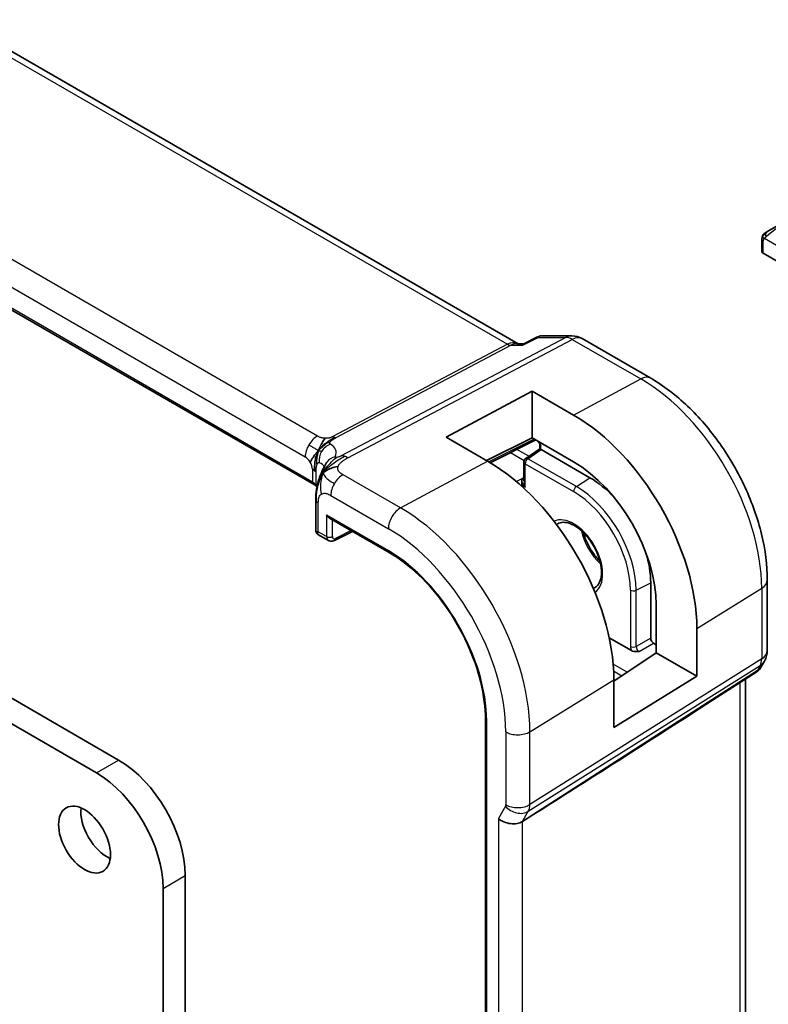
# Model space of a CAD drawing. Units: millimetres. Extents: x 0 to 4341, y 0 to 702.
# Drawn here: x 693 to 728, y 324 to 370 of the extents above; entities that cross this region are included whole.
import ezdxf

# ---------------------------------------------------------------- set-up
doc = ezdxf.new("R2010")
doc.units = ezdxf.units.MM
doc.header["$LTSCALE"] = 2
doc.layers.add('Visible (ISO)', color=7, linetype='Continuous', lineweight=35)
doc.layers.add('Visible Narrow (ISO)', color=7, linetype='Continuous', lineweight=25)

msp = doc.modelspace()

# ---------------------------------------------------------------- linework, layer by layer
at = {"layer": 'Visible (ISO)'}
for p, q in [((716.3569, 355.0348), (635.6352, 401.6394)), ((706.6336, 348.3108), (626.1114, 394.8004)), ((650.7748, 362.031), (697.3024, 335.1683)), ((696.2418, 334.5559), (649.7141, 361.4187)), ((728.2303, 360.373), (729.2815, 360.9799)), ((727.9915, 359.9796), (727.9915, 359.4382)), ((728.0501, 359.3582), (730.03, 358.2151)), ((716.631, 355.0305), (717.2631, 355.3537)), ((717.4994, 355.4111), (718.9232, 355.4111)), ((719.4232, 355.2772), (722.6926, 353.3896)), ((716.2933, 355.0348), (716.6394, 355.0348)), ((712.9295, 350.5724), (717.0307, 352.7748)), ((717.0307, 352.7748), (719.0106, 351.6317)), ((717.0307, 350.5404), (717.0307, 352.7748)), ((714.9094, 349.4293), (712.9295, 350.5724)), ((717.0307, 350.5404), (714.8556, 349.4603)), ((719.0106, 349.3973), (717.0307, 350.5404)), ((715.0292, 349.3587), (717.1998, 350.4428)), ((717.3915, 350.0237), (717.3915, 350.2491)), ((716.7259, 349.556), (717.3915, 350.0238)), ((719.7884, 348.6405), (717.4547, 349.9879)), ((716.6409, 348.4948), (716.6409, 349.3923)), ((716.5357, 348.2319), (716.5357, 348.2714)), ((706.7123, 347.588), (706.7123, 346.107)), ((707.3659, 346.7125), (710.2132, 345.0686)), ((706.8123, 345.9338), (707.3088, 345.6471)), ((707.5965, 345.6467), (708.4627, 346.0793)), ((722.6875, 340.987), (722.6875, 343.619)), ((728.2524, 343.7596), (728.2524, 340.3926)), ((722.9541, 340.2808), (722.9541, 342.567)), ((724.8891, 341.4498), (724.8891, 339.1636)), ((721.7668, 340.3947), (720.7073, 341.0064)), ((722.9541, 340.6702), (722.8286, 340.7427)), ((720.9311, 338.9373), (722.9541, 340.2808)), ((724.8891, 339.1636), (722.9541, 340.2808)), ((728.1185, 339.8926), (727.9274, 339.5617)), ((727.7589, 339.3849), (725.6384, 338.0192)), ((724.8891, 339.1636), (720.9311, 336.7131)), ((720.9311, 336.7131), (720.9311, 338.9993)), ((727.2165, 298.9739), (727.2165, 339.0355)), ((714.8066, 337.1126), (714.8066, 288.1228)), ((717.0594, 332.5449), (716.5704, 332.2373)), ((700.4844, 329.657), (700.4844, 280.9938)), ((699.4237, 280.3814), (699.4237, 329.0446))]:
    msp.add_line(p, q, dxfattribs=at)
for centre, radius, start, end in [((718.9232, 354.4111), 1, 60, 90), ((716.8409, 349.3923), 0.2, 125.09949, 180), ((727.2524, 340.3926), 1, 330, 0)]:
    msp.add_arc(centre, radius, start, end, dxfattribs=at)
for centre, major_axis, ratio, start_param, end_param in [((728.1915, 359.4341), (0.2, -0.0058), 0.5568606, 3.157869, 3.9432671), ((719.0106, 344.8438), (4.1567, -7.1997), 0.5773503, 0.7853982, 2.3561945), ((717.5915, 350.2411), (0.1999, -0.0113), 0.5358041, 3.1718585, 3.1719167), ((717.5915, 349.9199), (-0.2, 0.1039), 0.016127, 0.0083772, 0.7937753), ((717.455, 349.824), (-0.1, 0.1738), 0.5759445, 5.5008251, 5.5332972), ((714.9094, 342.4759), (-4.258, 7.3751), 0.5773503, 3.9269908, 5.4977871), ((719.0106, 344.8438), (-2.7885, 4.8298), 0.5773503, 3.9269908, 5.4977871), ((716.5453, 348.4345), (0.0033, 0.229), 0.0442883, 1.4861838, 2.331473), ((716.8409, 348.2639), (-0.2935, 0.3188), 0.3689725, 0.6430898, 1.488222), ((716.3939, 348.3529), (-0.1003, 0.1731), 0.5787556, 3.9263695, 3.9588417), ((716.5453, 348.4345), (0.0033, 0.229), 0.0442883, 0.7955833, 0.9193403), ((719.7884, 345.2929), (-2.05, 3.5507), 0.5773503, 5.0868999, 5.4977871), ((707.3659, 346.9434), (0.1414, -0.2449), 0.5773503, 4.712389, 5.4977871), ((707.1123, 346.2224), (0.3986, 0.1246), 0.2647837, 3.0590191, 3.8444165), ((707.1123, 346.2224), (-0.3072, -0.2829), 0.2647837, 5.5803615, 6.3657589), ((707.5123, 345.9915), (-0.2053, -0.3433), 0.5873399, 0.0073229, 0.0090395), ((719.7884, 345.2929), (-2.05, 3.5507), 0.5773503, 3.9269908, 4.3378781), ((722.8293, 340.906), (0.1, -0.1732), 0.5801665, 3.9294238, 5.4953542), ((727.1196, 340.1626), (-0.6426, 0.7753), 0.1814953, 3.1197388, 3.4132646), ((727.1196, 340.1626), (0.788, -0.6299), 0.479365, 5.970264, 6.3558916), ((762.8299, 363.1612), (-51.1716, -33.8267), 0.011111, 0.4563028, 0.7498289), ((697.3024, 331.4941), (2.25, -3.8971), 0.5773503, 0.7853982, 2.3561945), ((696.2418, 330.8817), (-2.25, 3.8971), 0.5773503, 3.9269908, 5.4977871), ((696.7367, 331.984), (0.875, -1.5155), 0.5773503, 3.7927301, 5.6320478), ((715.9853, 332.7064), (-0.7867, 0.2108), 0.6885003, 0.9678301, 2.573533)]:
    msp.add_ellipse(centre, major_axis=major_axis, ratio=ratio, start_param=start_param, end_param=end_param, dxfattribs=at)
msp.add_ellipse((695.6761, 331.3716), major_axis=(0.875, -1.5155), ratio=0.5773503, dxfattribs=at)
for points, knots in [([(727.9915, 359.9796), (727.9915, 360.0159), (727.9944, 360.0513), (728.004, 360.1216), (728.0116, 360.1588), (728.0273, 360.195)], [0, 0, 0, 0, 0.011946854, 0.011946854, 0.024187757, 0.024187757, 0.024187757, 0.024187757]), ([(728.0385, 360.2176), (728.0418, 360.2235), (728.0454, 360.2296), (728.0534, 360.2416), (728.0578, 360.2475), (728.0703, 360.2626), (728.079, 360.2715), (728.1011, 360.292), (728.1149, 360.3031), (728.1339, 360.3164), (728.1386, 360.3195), (728.1459, 360.3241), (728.1484, 360.3257), (728.1517, 360.3276), (728.1524, 360.328), (728.1533, 360.3285), (728.1534, 360.3286), (728.1536, 360.3287), (728.1536, 360.3287), (728.1599, 360.3323), (728.154, 360.329), (728.1548, 360.3294)], [0, 0, 0, 0, 0.002122275, 0.002122275, 0.004320917, 0.004320917, 0.008043854, 0.008043854, 0.013347151, 0.013347151, 0.015067669, 0.015067669, 0.016004461, 0.016004461, 0.016254338, 0.016254338, 0.01630119, 0.01630119, 0.016313861, 0.016313861, 0.018545433, 0.018545433, 0.018545433, 0.018545433]), ([(728.2303, 360.373), (728.2258, 360.3704), (728.2212, 360.3678), (728.2166, 360.3651), (728.2121, 360.3625), (728.2074, 360.3598), (728.2028, 360.3571), (728.1982, 360.3545), (728.1937, 360.3519), (728.1893, 360.3493), (728.1849, 360.3468), (728.1808, 360.3444), (728.1769, 360.3422), (728.1731, 360.34), (728.1696, 360.338), (728.1666, 360.3362), (728.1636, 360.3345), (728.1611, 360.3331), (728.1592, 360.3319), (728.1572, 360.3308), (728.1557, 360.3299), (728.1548, 360.3294)], [0, 0, 0, 0, 0.071275, 0.071275, 0.071275, 0.14246065, 0.14246065, 0.14246065, 0.21364074, 0.21364074, 0.21364074, 0.28489899, 0.28489899, 0.28489899, 0.35632005, 0.35632005, 0.35632005, 0.42799051, 0.42799051, 0.42799051, 0.5, 0.5, 0.5, 0.5]), ([(717.2636, 355.3538), (717.315, 355.3796), (717.3716, 355.3974), (717.442, 355.407), (717.4551, 355.4083), (717.4682, 355.4091)], [0, 0, 0, 0, 0.017883693, 0.017883693, 0.021915188, 0.021915188, 0.021915188, 0.021915188]), ([(716.5875, 354.9613), (716.5876, 354.9617), (716.5877, 354.9622), (716.5991, 354.9985), (716.6134, 355.0215), (716.631, 355.0305)], [-0.136027958, -0.136027958, -0.136027958, -0.136027958, -0.13570465, -0.13570465, -0.107382061, -0.107382061, -0.107382061, -0.107382061]), ([(722.6926, 353.3896), (723.301, 353.0383), (723.8912, 352.5873), (725.0006, 351.5306), (725.5195, 350.9247), (726.4477, 349.61), (726.8568, 348.9014), (727.5313, 347.4402), (727.7965, 346.6879), (728.157, 345.1988), (728.2524, 344.4621), (728.2524, 343.7596)], [4.712389, 4.712389, 4.712389, 4.712389, 5.0265482, 5.0265482, 5.3407075, 5.3407075, 5.6548668, 5.6548668, 5.969026, 5.969026, 6.2831853, 6.2831853, 6.2831853, 6.2831853]), ([(706.9704, 350.231), (706.9839, 350.2564), (707.0389, 350.356), (707.1076, 350.4647), (707.1556, 350.5212)], [0.5470411, 0.5470411, 0.5470411, 0.5470411, 0.66666667, 1, 1, 1, 1]), ([(717.4501, 350.1708), (717.4499, 350.1712), (717.4496, 350.1716), (717.4193, 350.2241), (717.3851, 350.2827), (717.3337, 350.3517), (717.3221, 350.3661), (717.3113, 350.3785)], [-0.025162396, -0.025162396, -0.025162396, -0.025162396, -0.025089367, -0.025089367, -0.015847312, -0.015847312, -0.0129121, -0.0129121, -0.0129121, -0.0129121]), ([(717.3915, 350.2491), (717.3916, 350.2565), (717.3903, 350.264), (717.3867, 350.2756), (717.3844, 350.2797), (717.3835, 350.2811)], [0, 0, 0, 0, 0.005906311, 0.005906311, 0.011937168, 0.011937168, 0.011937168, 0.011937168]), ([(706.728, 349.6703), (706.7191, 349.639), (706.706, 349.5863), (706.6937, 349.5243), (706.6895, 349.5015)], [0.38917056, 0.38917056, 0.38917056, 0.38917056, 0.5, 0.56076584, 0.56076584, 0.56076584, 0.56076584]), ([(706.8798, 348.6257), (706.8979, 348.6793), (706.9164, 348.7294), (706.954, 348.8254), (706.9732, 348.8713), (707.0226, 348.9861), (707.0515, 349.0488), (707.0944, 349.1374), (707.1125, 349.1728), (707.129, 349.2051), (707.1313, 349.2099), (707.1313, 349.2099)], [0.00027141, 0.00027141, 0.00027141, 0.00027141, 0.01829527, 0.01829527, 0.03847009, 0.03847009, 0.07289449, 0.07289449, 0.09463371, 0.09463371, 0.11099315, 0.11099315, 0.11099315, 0.11099315]), ([(706.7123, 347.588), (706.7123, 347.6708), (706.712, 347.7588), (706.7262, 347.9995), (706.7517, 348.1607), (706.8022, 348.3701), (706.816, 348.4215), (706.8462, 348.5246), (706.863, 348.5772), (706.8798, 348.6257)], [0, 0, 0, 0, 0.03037017, 0.03037017, 0.07939539, 0.07939539, 0.09520743, 0.09520743, 0.11183023, 0.11183023, 0.11183023, 0.11183023]), ([(716.5356, 348.454), (716.5358, 348.4615), (716.5359, 348.4689), (716.5362, 348.4921), (716.5363, 348.5072), (716.537, 348.5323), (716.5375, 348.5425), (716.5388, 348.5614), (716.5395, 348.5685), (716.5396, 348.5734)], [0, 0, 0, 0, 0.002426115, 0.002426115, 0.007795813, 0.007795813, 0.011825229, 0.011825229, 0.015590021, 0.015590021, 0.015590021, 0.015590021]), ([(706.7475, 347.9695), (706.7447, 347.9517), (706.7246, 347.81), (706.7202, 347.6745), (706.7202, 347.5424)], [0.77144059, 0.77144059, 0.77144059, 0.77144059, 0.8, 1, 1, 1, 1]), ([(720.0102, 343.3906), (720.1078, 343.4402), (720.1879, 343.5236), (720.2924, 343.7498), (720.3234, 343.874), (720.343, 344.1527), (720.3342, 344.3045), (720.2774, 344.6259), (720.2293, 344.7956), (720.097, 345.1351), (720.0124, 345.305), (719.8154, 345.6258), (719.703, 345.7766), (719.4633, 346.0424), (719.3362, 346.1575), (719.0832, 346.3406), (718.9575, 346.4089), (718.7222, 346.4965), (718.6132, 346.5155), (718.4136, 346.5113), (718.3269, 346.4846), (718.2526, 346.4365), (718.2522, 346.4363), (718.2519, 346.436)], [5.4669093, 5.4669093, 5.4669093, 5.4669093, 5.8846178, 5.8846178, 6.2053404, 6.2053404, 6.5062531, 6.5062531, 6.8093272, 6.8093272, 7.1154727, 7.1154727, 7.4224925, 7.4224925, 7.7278732, 7.7278732, 8.0297977, 8.0297977, 8.3322829, 8.3322829, 8.6687318, 8.6687318, 8.6702577, 8.6702577, 8.6702577, 8.6702577]), ([(706.8055, 345.9391), (706.7927, 345.9467), (706.7805, 345.9558), (706.7563, 345.9791), (706.7447, 345.9941), (706.727, 346.0264), (706.7208, 346.0439), (706.7148, 346.0737), (706.7136, 346.0862), (706.7135, 346.0984)], [0.001209473, 0.001209473, 0.001209473, 0.001209473, 0.005749777, 0.005749777, 0.011328202, 0.011328202, 0.016781494, 0.016781494, 0.020531573, 0.020531573, 0.020531573, 0.020531573]), ([(719.4744, 346.0233), (719.5086, 345.8998), (719.5527, 345.7741), (719.6818, 345.4703), (719.7765, 345.2936), (719.9931, 344.9634), (720.1151, 344.81), (720.2507, 344.6693), (720.2573, 344.6625), (720.264, 344.6557)], [3.50505062, 3.50505062, 3.50505062, 3.50505062, 3.71845682, 3.71845682, 4.02554314, 4.02554314, 4.3330628, 4.3330628, 4.34893102, 4.34893102, 4.34893102, 4.34893102]), ([(707.5966, 345.6468), (707.5609, 345.629), (707.5221, 345.6171), (707.4454, 345.6086), (707.4063, 345.6112), (707.3484, 345.6276), (707.3276, 345.6363), (707.3084, 345.6474)], [0, 0, 0, 0, 0.012640745, 0.012640745, 0.024732127, 0.024732127, 0.031799992, 0.031799992, 0.031799992, 0.031799992]), ([(710.2132, 345.0686), (710.689, 344.7939), (711.1683, 344.43), (712.0829, 343.5588), (712.518, 343.0518), (713.2991, 341.9456), (713.6449, 341.3466), (714.2124, 340.117), (714.4339, 339.4867), (714.7311, 338.2591), (714.8066, 337.662), (714.8066, 337.1126)], [4.712389, 4.712389, 4.712389, 4.712389, 5.0265482, 5.0265482, 5.3407075, 5.3407075, 5.6548668, 5.6548668, 5.969026, 5.969026, 6.2831853, 6.2831853, 6.2831853, 6.2831853]), ([(722.1372, 340.3434), (722.1367, 340.3434), (722.1362, 340.3434), (722.0765, 340.3409), (722.0121, 340.339), (721.91, 340.3488), (721.8631, 340.3563), (721.8006, 340.3777), (721.7828, 340.3855), (721.767, 340.3947)], [-0.000147976, -0.000147976, -0.000147976, -0.000147976, 0, 0, 0.017783349, 0.017783349, 0.02852233, 0.02852233, 0.033228927, 0.033228927, 0.033228927, 0.033228927]), ([(727.9096, 339.5352), (727.8922, 339.5063), (727.8712, 339.4786), (727.8235, 339.4306), (727.7964, 339.4094), (727.7669, 339.392)], [0.005773807, 0.005773807, 0.005773807, 0.005773807, 0.016807623, 0.016807623, 0.02740555, 0.02740555, 0.02740555, 0.02740555])]:
    msp.add_open_spline(points, degree=3, knots=knots, dxfattribs=at)
for points in [[(728.0273, 360.195), (728.0307, 360.2027), (728.0346, 360.2104), (728.0385, 360.2175)], [(728.0273, 360.195), (728.0273, 360.195), (728.0273, 360.195), (728.0273, 360.195)], [(728.0385, 360.2175), (728.0385, 360.2175), (728.0385, 360.2176), (728.0385, 360.2176)], [(717.2631, 355.3535), (717.2633, 355.3536), (717.2634, 355.3537), (717.2636, 355.3538)], [(717.4954, 355.4101), (717.4967, 355.4101), (717.4981, 355.4101), (717.4994, 355.4101)], [(706.8439, 349.9416), (706.8039, 349.899), (706.7278, 349.8145), (706.5815, 349.6197), (706.4788, 349.4518), (706.4479, 349.382)], [(706.6579, 349.2729), (706.6484, 349.1698), (706.6461, 349.069), (706.6461, 348.976)], [(706.6895, 349.5015), (706.6764, 349.4304), (706.6651, 349.351), (706.6579, 349.2729)], [(707.0776, 348.8862), (707.1166, 348.9177), (707.2041, 348.9763), (707.3914, 349.0852), (707.6326, 349.1669), (707.7772, 349.1823)], [(707.0776, 348.8862), (707.1035, 348.9392), (707.1317, 348.9895), (707.1662, 349.0418)], [(706.5482, 348.4278), (706.5495, 348.3836), (706.585, 348.3413), (706.6377, 348.3114)], [(706.7256, 348.2351), (706.7011, 348.2663), (706.6692, 348.2935), (706.6377, 348.3114)], [(706.7319, 348.2268), (706.7315, 348.2273), (706.7311, 348.2278), (706.7307, 348.2283)], [(706.7607, 348.185), (706.751, 348.1985), (706.741, 348.212), (706.7308, 348.2255)]]:
    msp.add_open_spline(points, degree=3, dxfattribs=at)
at = {"layer": 'Visible Narrow (ISO)'}
for p, q in [((635.2331, 401.5614), (715.8633, 355.0095)), ((706.7914, 350.6283), (627.0418, 396.6718)), ((626.4563, 395.681), (706.2059, 349.6375)), ((706.5482, 348.4278), (626.1141, 394.8665)), ((728.1166, 360.0673), (730.03, 358.9626)), ((728.0501, 359.3582), (728.0501, 359.898)), ((718.6318, 355.3377), (707.9263, 349.6861)), ((708.2424, 349.5898), (718.9478, 355.2414)), ((716.5875, 354.9613), (717.3236, 355.3377)), ((717.3236, 355.3377), (718.6318, 355.3377)), ((718.9478, 355.2414), (722.2172, 353.3538)), ((715.8633, 355.0095), (707.519, 350.6044)), ((707.677, 350.5562), (716.0214, 354.9613)), ((716.0214, 354.9613), (716.5875, 354.9613)), ((719.0106, 351.6317), (722.2172, 353.3538)), ((717.1339, 350.4808), (714.9643, 349.3973)), ((717.4501, 349.9904), (717.4501, 350.1708)), ((716.0042, 349.8457), (716.6563, 349.4692)), ((716.8773, 349.6624), (716.3022, 349.9945)), ((716.831, 349.5495), (717.4547, 349.9879)), ((710.7572, 347.1994), (714.9094, 349.4293)), ((716.6994, 348.1822), (716.6994, 349.3107)), ((716.6994, 349.3107), (719.0106, 347.9763)), ((719.1421, 348.2152), (716.831, 349.5495)), ((706.5482, 349.0447), (706.5482, 348.4299)), ((706.7195, 348.283), (706.7195, 348.8978)), ((710.7572, 347.1994), (708.0105, 348.7852)), ((706.5482, 348.4299), (706.5482, 348.4278)), ((716.5403, 348.5949), (716.2807, 348.4548)), ((716.5082, 348.2566), (716.5357, 348.2714)), ((716.5356, 348.2768), (716.6994, 348.1822)), ((716.5533, 348.5874), (716.5403, 348.5949)), ((716.6409, 348.6453), (716.5533, 348.5874)), ((719.1421, 348.2152), (719.7884, 348.6405)), ((707.4251, 347.7944), (710.1718, 346.2086)), ((706.8295, 346.0591), (706.8295, 347.4247)), ((707.2245, 346.8618), (707.2245, 345.8311)), ((707.2245, 346.8618), (710.1718, 345.1602)), ((707.5023, 345.8283), (707.5023, 346.6338)), ((707.2245, 345.8311), (706.8295, 346.0591)), ((708.3968, 346.1173), (707.6436, 345.7411)), ((721.9961, 343.272), (722.6875, 343.619)), ((721.7235, 343.2775), (721.7235, 340.5933)), ((721.9961, 340.5878), (721.9961, 343.272)), ((724.8891, 341.4498), (727.9838, 343.3658)), ((727.9838, 343.3658), (727.9838, 339.9989)), ((722.6875, 340.987), (721.9961, 340.5878)), ((722.1372, 340.3434), (722.8286, 340.7427)), ((727.9838, 339.9989), (716.9239, 333.0423)), ((721.5691, 339.361), (720.8978, 339.7486)), ((716.8493, 332.7204), (727.9092, 339.677)), ((727.7763, 339.4469), (717.0594, 332.5449)), ((720.9204, 339.4208), (721.3156, 339.1926)), ((727.9092, 339.677), (727.7763, 339.4469)), ((716.9239, 336.5183), (720.9311, 338.9993)), ((726.9478, 338.8625), (726.9478, 298.4418)), ((714.8652, 288.0411), (714.8652, 337.0309)), ((715.7732, 336.5067), (715.7732, 333.0307)), ((716.9239, 333.0423), (716.9239, 336.5183)), ((696.2418, 334.5559), (697.3024, 335.1683)), ((715.7582, 332.9663), (715.4196, 332.3798)), ((716.5704, 332.2373), (716.8493, 332.7204)), ((715.4196, 332.3798), (715.4196, 292.0521)), ((716.5704, 292.2178), (716.5704, 332.2373)), ((699.4237, 329.0446), (700.4844, 329.657))]:
    msp.add_line(p, q, dxfattribs=at)
for centre, major_axis, ratio, start_param, end_param in [((728.8158, 360.4801), (0.9035, 0.6319), 0.0949824, 0.8297261, 2.2672599), ((728.1915, 359.9796), (-0.2, 0), 0.5773503, 0, 0.7853982), ((728.3303, 360.1998), (0.1, -0.1732), 0.7583684, 3.8799453, 4.618298), ((728.3303, 360.1998), (-0.1, 0.1732), 0.7583684, 0, 0.7383527), ((718.9232, 354.4111), (0, 1), 0.7745967, 0, 0.3856278), ((718.9232, 354.4111), (-0.4669, 0.8843), 0.5923711, 5.5200825, 5.9834425), ((718.9232, 354.4111), (0.5, 0.866), 0.5773503, 0, 0.7504916), ((716.0889, 354.0348), (-0.0941, -1.042), 0.714201, 2.9140862, 3.5727868), ((715.8757, 355.4246), (0.2334, -0.4422), 0.5923711, 5.5200825, 5.9834425), ((716.0889, 354.0348), (0.3524, 0.9746), 0.636143, 0.2260844, 0.6117127), ((722.1926, 352.5235), (0.5, 0.866), 0.5773503, 0, 0.7504916), ((722.2172, 346.6952), (4.0776, -7.0625), 0.5773503, 0.7853982, 2.3561945), ((706.7716, 349.9641), (0.4, 0.6928), 0.5773503, 0.7504916, 1.553343), ((707.5313, 351.0195), (0.2334, -0.4422), 0.5923711, 5.5200825, 5.7517625), ((707.5313, 351.0195), (0.2334, -0.4422), 0.5923711, 5.7517625, 5.9834425), ((706.7716, 349.9641), (0.4, 0.6928), 0.5773503, 1.553343, 2.3561945), ((707.637, 349.4998), (-0.3936, -0.6965), 0.9481239, 3.9871215, 4.6852825), ((701.8801, 348.3003), (5.7856, 1.6483), 0.247378, 6.0893143, 6.5226849), ((717.5915, 350.2411), (0.1999, -0.0113), 0.5358041, 3.1719167, 3.9573149), ((706.2059, 349.2423), (0.242, -0.4191), 0.5773503, 1.5707963, 2.3561945), ((707.637, 349.4998), (-0.3936, -0.6965), 0.9481239, 4.6852825, 5.3834434), ((707.869, 348.9007), (-0.7389, 0.3066), 0.9525103, 5.3865363, 6.003193), ((708.2177, 348.7595), (-0.4669, 0.8843), 0.5923711, 5.7517625, 5.9834425), ((708.2177, 348.7595), (0.4669, -0.8843), 0.5923711, 2.3784899, 2.6101699), ((706.2059, 349.2423), (0.242, -0.4191), 0.5773503, 0.7853982, 1.5707963), ((702.1132, 347.559), (-4.99, -1.609), 0.1967539, 3.1329306, 3.3880949), ((707.869, 348.9007), (-0.7389, 0.3066), 0.9525103, 6.003193, 6.2803824), ((716.8409, 349.3923), (-0.2, 0), 0.5773503, 0, 0.7853982), ((716.8409, 349.3923), (0.1, 0.1732), 0.5773503, 0.8552113, 2.3561945), ((716.8409, 349.3923), (-0.115, 0.1636), 0.5554454, 5.4485607, 6.2831853), ((705.9825, 348.7181), (-0.8, 0), 0.5773503, 3.7340482, 3.9269908), ((705.9825, 348.7181), (-0.8, 0), 0.5773503, 3.5411055, 3.7340482), ((707.9907, 348.121), (-0.4, -0.6928), 0.5773503, 3.8920842, 4.6949357), ((705.9825, 348.1033), (0.8, 0), 0.5773503, 0.399513, 0.7853982), ((705.9825, 348.1012), (0.8, 0.0047), 0.5733981, 0.396682, 0.7820103), ((702.1132, 347.2975), (-4.9993, 0.1518), 0.5560283, 3.5327464, 3.5579851), ((707.9907, 348.121), (-0.4, -0.6928), 0.5773503, 4.6949357, 5.4977871), ((716.8409, 348.2639), (-0.2935, 0.3188), 0.3689725, 6.2355176, 6.3588373), ((716.5483, 348.7478), (0.1103, -0.1669), 0.5766475, 5.463532, 6.1143687), ((716.8409, 348.2639), (-0.1293, 0.4136), 0.3689725, 0.8679873, 1.6533707), ((719.152, 348.058), (0.1, 0.1732), 0.5773503, 0.8552113, 2.3561945), ((719.1421, 344.9197), (-2.018, 3.4954), 0.5773503, 3.9269908, 5.4977871), ((719.0106, 344.8438), (1.9183, -3.3226), 0.5773503, 0.7853982, 2.3561945), ((707.1123, 347.588), (-0.4, 0), 0.5773503, 0, 0.198824), ((707.1123, 347.588), (-0.4, 0), 0.5773503, 0.198824, 0.7853982), ((710.7374, 346.5352), (-0.4, -0.6928), 0.5773503, 3.8920842, 5.4977871), ((710.7572, 340.0787), (-4.3605, 7.5527), 0.5773503, 3.9269908, 5.4977871), ((719.0106, 344.8438), (0.9795, -1.6965), 0.5773503, 0.0437471, 3.0978456), ((719.1582, 344.929), (-0.8796, 1.5234), 0.5773503, 0.0308779, 0.0931629), ((710.1718, 339.7407), (3.9608, -6.8603), 0.5773503, 0.7853982, 2.3561945), ((720.6431, 345.7863), (0.9254, -1.6028), 0.5773503, 4.1979008, 5.2268772), ((707.3659, 345.9127), (0.2, 0), 0.5773503, 3.9269908, 5.4628806), ((707.5123, 345.9915), (-0.2053, -0.3433), 0.5873399, 5.5068266, 6.2905083), ((707.6487, 345.9071), (0.1054, 0.17), 0.5971344, 2.3749097, 3.9107995), ((707.5072, 345.8256), (0.0894, -0.1789), 0.5766475, 0.0014302, 0.8196533), ((710.1718, 339.7407), (-3.3188, 5.7483), 0.5773503, 3.9269908, 5.4977871), ((710.3132, 345.2418), (-0.1, -0.1732), 0.5773503, 5.4977871, 6.2831853), ((727.2524, 343.7596), (1, 0), 0.5773503, 5.5326937, 6.2831853), ((719.1582, 344.929), (0.8796, -1.5234), 0.5773503, 6.1900224, 6.2523075), ((721.8649, 343.3592), (0.2, 0), 0.5773503, 3.9269908, 5.427974), ((722.007, 340.4312), (0.2, -0.3464), 0.5801665, 3.9294238, 4.4889215), ((721.8649, 340.6749), (0.2, 0), 0.5773503, 3.9269908, 5.427974), ((722.1484, 340.5128), (-0.1, 0.1732), 0.6661379, 0.7878312, 2.3537615), ((727.2524, 340.3926), (1, 0), 0.5773503, 5.5326937, 6.2831853), ((727.2524, 340.3926), (0.5324, -0.8465), 0.5923711, 0.2997428, 0.7631028), ((727.2524, 340.3926), (0.866, -0.5), 0.7745967, 5.8975576, 6.2831853), ((715.0066, 337.1126), (-0.2, 0), 0.5773503, 0, 0.7853982), ((716.3388, 336.8333), (-0.8, 0), 0.5773503, 0.7853982, 2.3911011), ((715.6316, 333.1124), (0.1001, -0.1732), 0.577184, 0.3213193, 0.7846793), ((716.3239, 333.2929), (0.6928, -0.4), 0.7745967, 4.2918546, 5.8975576), ((716.3388, 333.3573), (0.8, 0), 0.5773503, 3.9269908, 5.5326937), ((603.6825, 385.8576), (-79.794, 138.2073), 0.5773503, 4.0173301, 4.0173313), ((716.1973, 333.439), (-0.526, 0.8505), 0.5894188, 3.4458372, 3.9091972)]:
    msp.add_ellipse(centre, major_axis=major_axis, ratio=ratio, start_param=start_param, end_param=end_param, dxfattribs=at)
for points in [[(728.0305, 360.1979), (728.027, 360.1901), (728.0206, 360.1739), (728.0122, 360.1467), (728.0047, 360.1143), (727.9981, 360.0738), (727.9932, 360.0262), (727.9915, 359.9961), (727.9915, 359.9796)], [(728.0305, 360.1979), (728.0269, 360.1845), (728.0259, 360.1576), (728.0494, 360.101), (728.0802, 360.0573), (728.0977, 360.0389)], [(728.0305, 360.1979), (728.0288, 360.1967), (728.0277, 360.1958), (728.0273, 360.195)], [(728.0305, 360.1979), (728.0375, 360.2135), (728.0529, 360.2423), (728.0964, 360.2892), (728.1352, 360.3181), (728.1548, 360.3294)], [(728.0305, 360.1979), (728.0319, 360.1989), (728.0359, 360.2012), (728.0448, 360.206), (728.0591, 360.2127), (728.0789, 360.2228), (728.1056, 360.2379), (728.1369, 360.2569), (728.1571, 360.27), (728.1679, 360.2768)], [(706.8439, 349.9416), (706.8643, 349.9751), (706.9091, 350.0396), (706.9937, 350.1351), (707.1049, 350.2371), (707.2554, 350.3551), (707.444, 350.4831), (707.5461, 350.5399), (707.5998, 350.5682)], [(706.8439, 349.9416), (706.836, 349.945), (706.8178, 349.9534), (706.7797, 349.9728), (706.7234, 350.0034), (706.6369, 350.0525), (706.5105, 350.1276), (706.4265, 350.1794), (706.3787, 350.2071)], [(706.8439, 349.9416), (706.8839, 349.9841), (706.964, 350.0633), (707.135, 350.2248), (707.3076, 350.3373), (707.4059, 350.3683)], [(706.8439, 349.9416), (706.8262, 349.8893), (706.7964, 349.7864), (706.7452, 349.5623), (706.7384, 349.3526), (706.7629, 349.249)], [(706.8439, 349.9416), (706.8518, 349.9381), (706.8653, 349.9327), (706.8807, 349.9275), (706.8935, 349.9241), (706.9077, 349.9238), (706.9345, 349.917), (706.9696, 349.9006), (706.9876, 349.8917)], [(707.0776, 348.8862), (707.1108, 348.9335), (707.182, 349.023), (707.3199, 349.1594), (707.5148, 349.3151), (707.8109, 349.5153), (707.988, 349.6132), (708.0807, 349.6621)], [(707.0776, 348.8862), (707.0777, 348.9068), (707.0818, 348.9492), (707.0997, 349.0273), (707.132, 349.1322), (707.1874, 349.2818), (707.225, 349.3526), (707.2396, 349.3899)], [(707.0776, 348.8862), (707.0385, 348.8062), (706.9774, 348.6439), (706.9136, 348.2886), (706.9311, 347.9895), (706.9846, 347.8589)], [(707.0776, 348.8862), (707.0776, 348.8656), (707.0813, 348.8258), (707.1052, 348.7594), (707.1622, 348.6735), (707.3091, 348.5356), (707.4908, 348.4258), (707.5978, 348.364)], [(706.7307, 348.2283), (706.7233, 348.2384), (706.7192, 348.2564), (706.7195, 348.2826)]]:
    msp.add_open_spline(points, degree=3, dxfattribs=at)
for points, knots in [([(728.0305, 360.1979), (728.032, 360.2036), (728.0345, 360.2101), (728.038, 360.2167), (728.0385, 360.2175)], [0, 0, 0, 0, 0.14285714, 0.16518917, 0.16518917, 0.16518917, 0.16518917]), ([(728.0501, 359.898), (728.0501, 359.9036), (728.0509, 359.9137), (728.0531, 359.9258), (728.0545, 359.9336), (728.0564, 359.9423), (728.0588, 359.9515), (728.0608, 359.9595), (728.0632, 359.9678), (728.066, 359.9759), (728.0686, 359.9837), (728.0717, 359.9913), (728.0751, 359.9984), (728.0786, 360.0057), (728.0823, 360.0126), (728.086, 360.0191), (728.0901, 360.0262), (728.094, 360.0329), (728.0977, 360.0389)], [0, 0, 0, 0, 0.19035453, 0.19035453, 0.19035453, 0.31386322, 0.31386322, 0.31386322, 0.42140608, 0.42140608, 0.42140608, 0.52396797, 0.52396797, 0.52396797, 0.62813475, 0.62813475, 0.62813475, 0.74172688, 0.74172688, 0.74172688, 0.74172688]), ([(728.0977, 360.0389), (728.1016, 360.0452), (728.1051, 360.0508), (728.1081, 360.0554), (728.1117, 360.0608), (728.1147, 360.0649), (728.1166, 360.0673)], [0.74172688, 0.74172688, 0.74172688, 0.74172688, 0.86054632, 0.86054632, 0.86054632, 1, 1, 1, 1]), ([(728.1166, 360.0673), (728.1172, 360.068), (728.1181, 360.0692), (728.1194, 360.0708), (728.1222, 360.0742), (728.1267, 360.0792), (728.1321, 360.0851), (728.1362, 360.0895), (728.1407, 360.0944), (728.1455, 360.0993), (728.1501, 360.104), (728.1549, 360.1087), (728.1597, 360.1132), (728.1649, 360.1182), (728.17, 360.1228), (728.1746, 360.1269), (728.182, 360.1337), (728.1879, 360.1388), (728.1901, 360.1406)], [0.00000014, 0.00000014, 0.00000014, 0.00000014, 0.09424462, 0.09424462, 0.09424462, 0.29608497, 0.29608497, 0.29608497, 0.44613462, 0.44613462, 0.44613462, 0.58843853, 0.58843853, 0.58843853, 0.74422937, 0.74422937, 0.74422937, 1, 1, 1, 1]), ([(717.2636, 355.3538), (717.2789, 355.3614), (717.2986, 355.3561), (717.3225, 355.3385), (717.3231, 355.3381), (717.3236, 355.3377)], [-0.019410225, -0.019410225, -0.019410225, -0.019410225, 0, 0, 0.000417628, 0.000417628, 0.000417628, 0.000417628]), ([(717.3236, 355.3377), (717.3244, 355.3385), (717.3252, 355.3392), (717.3763, 355.3849), (717.4334, 355.4094), (717.4954, 355.4101)], [-0.000417628, -0.000417628, -0.000417628, -0.000417628, 0, 0, 0.025472458, 0.025472458, 0.025472458, 0.025472458]), ([(707.1556, 350.5212), (707.1294, 350.5221), (707.103, 350.5242), (707.0766, 350.5278), (707.0543, 350.5307), (707.0325, 350.5346), (707.0112, 350.5393), (706.9883, 350.5444), (706.9661, 350.5504), (706.9454, 350.557), (706.9247, 350.5636), (706.9055, 350.5709), (706.8872, 350.5787), (706.869, 350.5866), (706.8518, 350.595), (706.8359, 350.6034), (706.8201, 350.6118), (706.8056, 350.6201), (706.7914, 350.6283)], [0.5, 0.5, 0.5, 0.5, 0.59125472, 0.59125472, 0.59125472, 0.66805876, 0.66805876, 0.66805876, 0.75109318, 0.75109318, 0.75109318, 0.83406213, 0.83406213, 0.83406213, 0.91701473, 0.91701473, 0.91701473, 1, 1, 1, 1]), ([(707.519, 350.6044), (707.5047, 350.5968), (707.4903, 350.5892), (707.4744, 350.5817), (707.4587, 350.5743), (707.4417, 350.567), (707.4234, 350.5602), (707.4051, 350.5534), (707.3856, 350.5472), (707.3651, 350.5419), (707.3445, 350.5366), (707.323, 350.5322), (707.3006, 350.5289), (707.2778, 350.5255), (707.254, 350.5232), (707.2298, 350.5219), (707.2051, 350.5206), (707.1801, 350.5204), (707.1556, 350.5212)], [0, 0, 0, 0, 0.08304771, 0.08304771, 0.08304771, 0.16534143, 0.16534143, 0.16534143, 0.24752333, 0.24752333, 0.24752333, 0.33022682, 0.33022682, 0.33022682, 0.41412685, 0.41412685, 0.41412685, 0.5, 0.5, 0.5, 0.5]), ([(707.4059, 350.3683), (707.4156, 350.3794), (707.4265, 350.3906), (707.4393, 350.402), (707.4521, 350.4135), (707.4667, 350.4253), (707.4824, 350.4371), (707.498, 350.4489), (707.5148, 350.4608), (707.5315, 350.4719), (707.548, 350.483), (707.5645, 350.4932), (707.5817, 350.5034), (707.5988, 350.5135), (707.6166, 350.5236), (707.6327, 350.5325), (707.635, 350.5337), (707.6373, 350.535), (707.6395, 350.5362), (707.6531, 350.5436), (707.6652, 350.55), (707.677, 350.5562)], [0.5, 0.5, 0.5, 0.5, 0.58360193, 0.58360193, 0.58360193, 0.66720601, 0.66720601, 0.66720601, 0.75067094, 0.75067094, 0.75067094, 0.83385778, 0.83385778, 0.83385778, 0.91663216, 0.91663216, 0.91663216, 0.92838313, 0.92838313, 0.92838313, 1, 1, 1, 1]), ([(706.8439, 349.9416), (706.8615, 349.9939), (706.8926, 350.0763), (706.9462, 350.1855), (706.9704, 350.231)], [0, 0, 0, 0, 0.33333333, 0.5470411, 0.5470411, 0.5470411, 0.5470411]), ([(707.4039, 350.241), (707.3986, 350.244), (707.3932, 350.2471), (707.388, 350.2511), (707.3829, 350.2551), (707.3779, 350.2599), (707.3739, 350.2654), (707.3699, 350.271), (707.3668, 350.2772), (707.3656, 350.2841), (707.3644, 350.291), (707.365, 350.2985), (707.3676, 350.3071), (707.3703, 350.3157), (707.375, 350.3254), (707.3815, 350.3357), (707.3834, 350.3387), (707.3854, 350.3418), (707.3875, 350.3448), (707.3929, 350.3525), (707.399, 350.3603), (707.4059, 350.3683)], [0, 0, 0, 0, 0.08329568, 0.08329568, 0.08329568, 0.16659415, 0.16659415, 0.16659415, 0.24988951, 0.24988951, 0.24988951, 0.33317587, 0.33317587, 0.33317587, 0.41644734, 0.41644734, 0.41644734, 0.44048147, 0.44048147, 0.44048147, 0.5, 0.5, 0.5, 0.5]), ([(706.8439, 349.9416), (706.8133, 349.8913), (706.7725, 349.8076), (706.7392, 349.7096), (706.728, 349.6703)], [0, 0, 0, 0, 0.25, 0.38917056, 0.38917056, 0.38917056, 0.38917056]), ([(707.1662, 349.0418), (707.1838, 349.0684), (707.2601, 349.1762), (707.454, 349.3959), (707.6387, 349.5663), (707.7161, 349.6126)], [0.22071781, 0.22071781, 0.22071781, 0.22071781, 0.33333333, 0.66666667, 1, 1, 1, 1]), ([(707.7161, 349.6126), (707.7051, 349.611), (707.6945, 349.6098), (707.6845, 349.6092), (707.6824, 349.609), (707.6804, 349.6089), (707.6784, 349.6089), (707.6673, 349.6084), (707.6578, 349.6089), (707.6505, 349.6102), (707.6432, 349.6115), (707.638, 349.6138), (707.6349, 349.6167), (707.6319, 349.6197), (707.6309, 349.6235), (707.6314, 349.6278), (707.6319, 349.6321), (707.6339, 349.637), (707.636, 349.6419)], [0.5, 0.5, 0.5, 0.5, 0.58497014, 0.58497014, 0.58497014, 0.60245628, 0.60245628, 0.60245628, 0.7017904, 0.7017904, 0.7017904, 0.80118116, 0.80118116, 0.80118116, 0.90059543, 0.90059543, 0.90059543, 1, 1, 1, 1]), ([(707.9263, 349.6861), (707.9141, 349.6797), (707.9015, 349.673), (707.8884, 349.6666), (707.8757, 349.6605), (707.8626, 349.6546), (707.8487, 349.6491), (707.8347, 349.6435), (707.82, 349.6383), (707.8053, 349.6337), (707.7896, 349.6287), (707.7739, 349.6245), (707.7596, 349.6211), (707.7442, 349.6175), (707.73, 349.6147), (707.7161, 349.6126)], [0, 0, 0, 0, 0.09753227, 0.09753227, 0.09753227, 0.19218524, 0.19218524, 0.19218524, 0.28818843, 0.28818843, 0.28818843, 0.39046252, 0.39046252, 0.39046252, 0.5, 0.5, 0.5, 0.5]), ([(706.7195, 348.8978), (706.7195, 348.9198), (706.7197, 348.9441), (706.7207, 348.9735), (706.7218, 349.0029), (706.7238, 349.0373), (706.727, 349.0696), (706.7301, 349.1018), (706.7344, 349.1319), (706.7404, 349.1621), (706.7444, 349.1816), (706.749, 349.2011), (706.7541, 349.2196), (706.757, 349.2298), (706.7599, 349.2396), (706.7629, 349.249)], [0, 0, 0, 0, 0.12490161, 0.12490161, 0.12490161, 0.24981469, 0.24981469, 0.24981469, 0.37470089, 0.37470089, 0.37470089, 0.45534824, 0.45534824, 0.45534824, 0.5, 0.5, 0.5, 0.5]), ([(706.7629, 349.249), (706.7685, 349.2666), (706.7744, 349.2825), (706.7806, 349.2959), (706.7867, 349.3093), (706.793, 349.3202), (706.7998, 349.3296), (706.8066, 349.3389), (706.8138, 349.3467), (706.8207, 349.3522), (706.8275, 349.3577), (706.8339, 349.3611), (706.8404, 349.3627), (706.8468, 349.3643), (706.8533, 349.3642), (706.8592, 349.3634), (706.86, 349.3632), (706.8608, 349.3631), (706.8616, 349.3629), (706.8666, 349.362), (706.871, 349.3605), (706.8751, 349.3589)], [0.5, 0.5, 0.5, 0.5, 0.58441598, 0.58441598, 0.58441598, 0.66818704, 0.66818704, 0.66818704, 0.75141144, 0.75141144, 0.75141144, 0.83418154, 0.83418154, 0.83418154, 0.91658497, 0.91658497, 0.91658497, 0.92822466, 0.92822466, 0.92822466, 1, 1, 1, 1]), ([(708.0105, 348.7852), (707.9756, 348.8054), (707.9409, 348.8255), (707.9095, 348.847), (707.878, 348.8686), (707.8499, 348.8914), (707.8268, 348.9162), (707.8037, 348.941), (707.7857, 348.9677), (707.7738, 348.9961), (707.762, 349.0246), (707.7563, 349.0547), (707.7569, 349.086), (707.7572, 349.1041), (707.7597, 349.1225), (707.7641, 349.1411), (707.7674, 349.1548), (707.7718, 349.1686), (707.7772, 349.1823)], [0, 0, 0, 0, 0.09997274, 0.09997274, 0.09997274, 0.19994357, 0.19994357, 0.19994357, 0.29991556, 0.29991556, 0.29991556, 0.39989179, 0.39989179, 0.39989179, 0.45760497, 0.45760497, 0.45760497, 0.5, 0.5, 0.5, 0.5]), ([(707.7772, 349.1823), (707.7899, 349.2149), (707.8086, 349.2477), (707.8321, 349.2799), (707.8556, 349.3119), (707.8839, 349.3433), (707.9156, 349.3732), (707.9473, 349.4029), (707.9823, 349.4311), (708.019, 349.4573), (708.0556, 349.4834), (708.0939, 349.5074), (708.1317, 349.5294), (708.1382, 349.5331), (708.1446, 349.5368), (708.151, 349.5404), (708.1823, 349.5581), (708.2132, 349.5744), (708.2424, 349.5898)], [0.5, 0.5, 0.5, 0.5, 0.60034868, 0.60034868, 0.60034868, 0.70033778, 0.70033778, 0.70033778, 0.80015427, 0.80015427, 0.80015427, 0.89998191, 0.89998191, 0.89998191, 0.91693802, 0.91693802, 0.91693802, 1, 1, 1, 1]), ([(707.0776, 348.8862), (707.0445, 348.8389), (706.9834, 348.7395), (706.8973, 348.5523), (706.8157, 348.3082), (706.7638, 348.0759), (706.7475, 347.9695)], [0, 0, 0, 0, 0.2, 0.4, 0.6, 0.77144059, 0.77144059, 0.77144059, 0.77144059]), ([(707.0776, 348.8862), (707.0387, 348.8547), (706.9714, 348.7897), (706.9036, 348.6904), (706.8816, 348.631), (706.8798, 348.6257)], [0, 0, 0, 0, 0.33333333, 0.66666667, 0.69855964, 0.69855964, 0.69855964, 0.69855964]), ([(706.8295, 347.4247), (706.8295, 347.4577), (706.8296, 347.4915), (706.8316, 347.5259), (706.8336, 347.5603), (706.8374, 347.5953), (706.844, 347.6284), (706.8506, 347.6614), (706.86, 347.6925), (706.8728, 347.7215), (706.8855, 347.7506), (706.9016, 347.7777), (706.9204, 347.801), (706.9391, 347.8242), (706.9606, 347.8437), (706.9846, 347.8589)], [0, 0, 0, 0, 0.09999667, 0.09999667, 0.09999667, 0.19999, 0.19999, 0.19999, 0.299985, 0.299985, 0.299985, 0.39998666, 0.39998666, 0.39998666, 0.5, 0.5, 0.5, 0.5]), ([(706.9846, 347.8589), (707.0087, 347.874), (707.0355, 347.8851), (707.0638, 347.8918), (707.0921, 347.8986), (707.1219, 347.901), (707.1521, 347.8991), (707.1824, 347.8971), (707.2131, 347.8908), (707.2442, 347.881), (707.2753, 347.8711), (707.3068, 347.8577), (707.3371, 347.8426), (707.3575, 347.8325), (707.3772, 347.8217), (707.3967, 347.8107), (707.4062, 347.8053), (707.4156, 347.7999), (707.4251, 347.7944)], [0.5, 0.5, 0.5, 0.5, 0.59995453, 0.59995453, 0.59995453, 0.69985389, 0.69985389, 0.69985389, 0.79977772, 0.79977772, 0.79977772, 0.89980585, 0.89980585, 0.89980585, 0.96707239, 0.96707239, 0.96707239, 1, 1, 1, 1])]:
    msp.add_open_spline(points, degree=3, knots=knots, dxfattribs=at)

doc.saveas('drawing.dxf')
